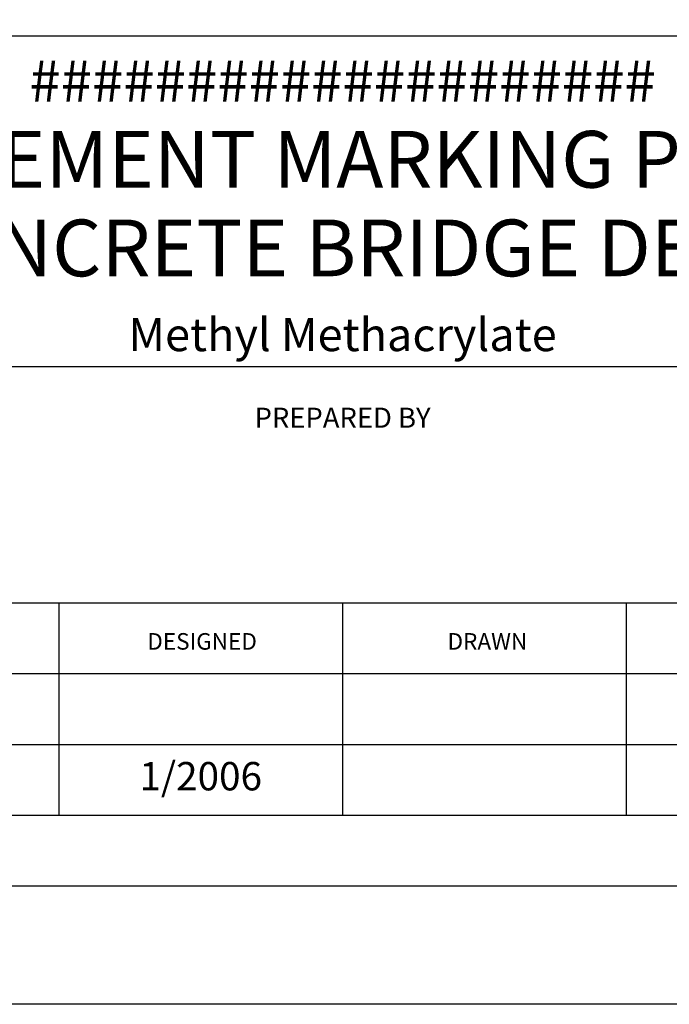
# Paper-space layout 'PM 4-0' of a CAD drawing. Units: feet. Extents: x -0.3 to 35.7, y -0.5 to 22.4.
# Drawn here: x 30.3 to 33.1, y -0.5 to 3.7 of the extents above; entities that cross this region are included whole.
import ezdxf
from ezdxf.enums import TextEntityAlignment as Align

# ---------------------------------------------------------------- set-up
doc = ezdxf.new("R2010")
doc.units = ezdxf.units.FT
doc.header["$LTSCALE"] = 0.5
doc.header["$MEASUREMENT"] = 0
doc.layers.get('0').update_dxf_attribs({"linetype": 'CONTINUOUS'})
doc.layers.get('DEFPOINTS').update_dxf_attribs({"linetype": 'CONTINUOUS'})
for name, color, linetype in [('TB-1', 1, 'CONTINUOUS'), ('TB-12', 12, 'CONTINUOUS'), ('TB-2', 2, 'CONTINUOUS'), ('TB-3', 3, 'CONTINUOUS'), ('TB-4', 4, 'CONTINUOUS')]:
    doc.layers.add(name, color=color, linetype=linetype)
doc.styles.add('L100', font='simplex', dxfattribs={"height": 0.1})
doc.styles.add('L120', font='simplex.shx', dxfattribs={"height": 0.12})
doc.styles.add('L140', font='simplex', dxfattribs={"height": 0.14})
doc.styles.add('L175', font='simplex.shx', dxfattribs={"height": 0.175})
doc.styles.add('L240', font='simplex.shx', dxfattribs={"height": 0.24})
doc.styles.add('L350', font='simplex.shx', dxfattribs={"height": 0.35})
doc.styles.add('L80', font='simplex.shx', dxfattribs={"height": 0.08})
doc.styles.add('SIMPLEX', font='SIMPLEX')

# ---------------------------------------------------------------- blocks, each defined once
blk = doc.blocks.new('Tbroad Layout')
at = {"layer": 'DEFPOINTS'}
blk.add_lwpolyline([(35.7, -0.49), (-0.3, -0.49), (-0.3, 21.51), (35.7, 21.51)], close=True, dxfattribs=at)
at = {"layer": 'TB-1'}
blk.add_line((35.2, 0.01), (1.7, 0.01), dxfattribs=at)
at = {"layer": 'TB-2'}
for p, q in [((28.2, 3.61), (35.2, 3.61)), ((28.2, 2.21), (35.2, 2.21)), ((28.2, 1.21), (35.2, 1.21)), ((30.5, 1.21), (30.5, 0.31)), ((31.7, 1.21), (31.7, 0.31)), ((32.9, 1.21), (32.9, 0.31)), ((29.3, 0.91), (34.1, 0.91)), ((29.3, 0.61), (34.1, 0.61)), ((29.3, 0.31), (34.1, 0.31))]:
    blk.add_line(p, q, dxfattribs=at)
at = {"layer": 'TB-1'}
for tag, height, style, p in [('TITLE_1', 0.24, 'L240', (31.7, 3.0557)), ('TITLE_2', 0.24, 'L240', (31.7, 2.6805)), ('SHEET-BIG', 0.35, 'L350', (34.65, 0.61))]:
    blk.add_attdef(tag, text='', height=height, dxfattribs=dict(at, style=style)).set_placement(p, align=Align.MIDDLE)
at = {"layer": 'TB-12', "style": 'SIMPLEX'}
for s, p in [('DESIGNED', (31.1058, 1.0112)), ('DRAWN ', (32.3234, 1.0112))]:
    blk.add_text(s, height=0.07, dxfattribs=at).set_placement(p, align=Align.CENTER)
at = {"layer": 'TB-3'}
for tag, height, style, p in [('7', 0.12, 'L120', (29.7629, 20.1806)), ('FISCAL-YEAR', 0.12, 'L120', (33.3249, 20.1808)), ('SHEET', 0.12, 'L120', (34.0749, 20.1808)), ('TOTAL-SHEETS', 0.12, 'L120', (34.8249, 20.1808)), ('PROJECT-NUMBER', 0.1, 'L100', (32.0749, 20.1808))]:
    blk.add_attdef(tag, text='', height=height, dxfattribs=dict(at, style=style)).set_placement(p, align=Align.MIDDLE)
for tag, height, style, p in [('PROJECT-NAME', 0.175, 'L175', (31.7, 3.3311)), ('STATION', 0.14, 'L140', (31.7, 2.2748))]:
    blk.add_attdef(tag, text='', height=height, dxfattribs=dict(at, style=style)).set_placement(p, align=Align.CENTER)
at = {"layer": 'TB-4', "style": 'SIMPLEX'}
blk.add_text('PREPARED BY', height=0.085, dxfattribs=at).set_placement((31.7001, 1.9505), align=Align.CENTER)
at = {"layer": 'TB-4', "style": 'L120'}
for tag, p in [('FHWA', (29.7484, 20.8807)), ('REGION', (29.7484, 20.6864)), ('NO.', (29.7484, 20.4853)), ('SCALE', (29.9, 0.76)), ('DESIGN_DATE', (31.1, 0.46)), ('CHECK_DATE', (33.5, 0.46))]:
    blk.add_attdef(tag, text='', height=0.12, dxfattribs=at).set_placement(p, align=Align.MIDDLE)
at = {"layer": 'TB-4', "style": 'SIMPLEX'}
blk.add_attdef('PLOTSTAMP-2', (1.6226, 0.1237), '', height=0.14, rotation=90, dxfattribs=at)
at = {"layer": 'TB-4', "style": 'L80'}
blk.add_attdef('DWG#', text='', height=0.07, dxfattribs=at).set_placement((29.6412, 0.16), align=Align.MIDDLE_LEFT)

psp = doc.layouts.new('PM 4-0')

# ---------------------------------------------------------------- block references
ref = psp.add_blockref('Tbroad Layout', (0, 0))
ref.add_attrib('TITLE_1', 'PAVEMENT MARKING PLAN', dxfattribs={"layer": 'TB-1', "height": 0.24, "style": 'L240'}).set_placement((31.7, 3.0557), align=Align.MIDDLE)
ref.add_attrib('TITLE_2', 'CONCRETE BRIDGE DECK', dxfattribs={"layer": 'TB-1', "height": 0.24, "style": 'L240'}).set_placement((31.7, 2.6805), align=Align.MIDDLE)
ref.add_attrib('STATION', 'Methyl Methacrylate', dxfattribs={"layer": 'TB-3', "height": 0.14, "style": 'L140'}).set_placement((31.7, 2.2748), align=Align.CENTER)
ref.add_attrib('DESIGN_DATE', '1/2006', dxfattribs={"layer": 'TB-4', "height": 0.12, "style": 'L120'}).set_placement((31.1, 0.46), align=Align.MIDDLE)
ref.add_attrib('PROJECT-NAME', '####################', dxfattribs={"layer": 'TB-3', "height": 0.175, "style": 'L175'}).set_placement((31.7, 3.3311), align=Align.CENTER)

doc.saveas('drawing.dxf')
